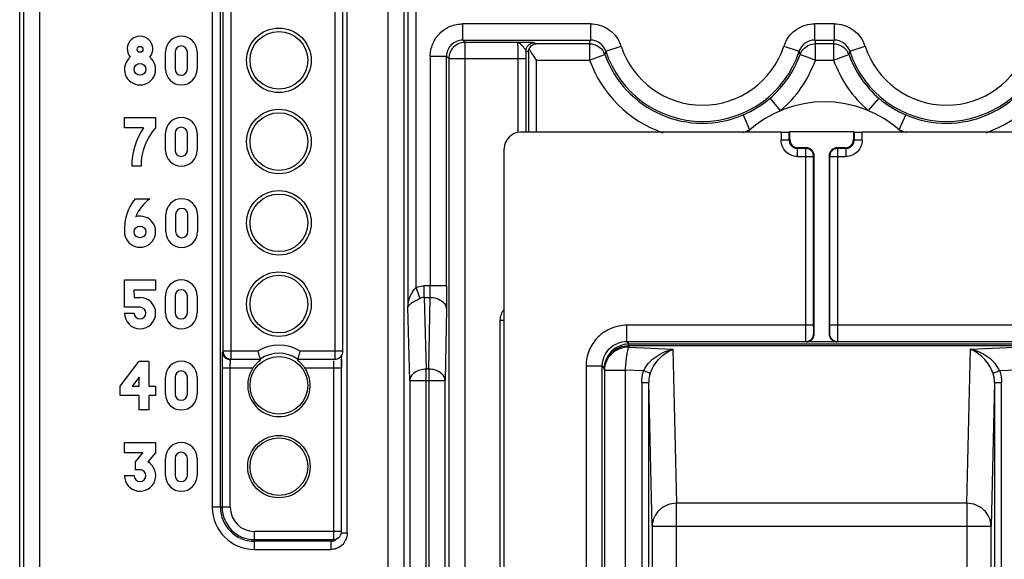
# Model space of a CAD drawing. Units: millimetres. Extents: x 0 to 420, y 0 to 297.
# Drawn here: x 182 to 191, y 222 to 227 of the extents above; entities that cross this region are included whole.
import ezdxf

# ---------------------------------------------------------------- set-up
doc = ezdxf.new("R2010")
doc.units = ezdxf.units.MM
doc.header["$LTSCALE"] = 23.1
doc.layers.add('INTF_1', color=7, linetype='CONTINUOUS')

msp = doc.modelspace()

# ---------------------------------------------------------------- linework, layer by layer
at = {"layer": 'INTF_1', "color": 6, "linetype": 'CONTINUOUS'}
for p, q in [((182.3528, 136.3589), (182.3528, 234.5558)), ((185.3339, 224.0955), (185.3339, 228.8958)), ((189.8607, 226.9323), (189.6932, 226.9323)), ((183.6971, 226.6985), (183.6971, 226.856)), ((183.7871, 226.856), (183.7871, 226.6985)), ((183.8996, 226.6985), (183.8996, 226.856)), ((183.9896, 226.856), (183.9896, 226.6985)), ((183.3191, 226.1578), (183.3191, 226.2523)), ((183.3191, 226.2523), (183.6071, 226.2523)), ((183.6071, 226.2523), (183.6071, 226.1578)), ((183.4946, 226.1578), (183.3191, 226.1578)), ((183.6971, 225.9485), (183.6971, 226.106)), ((183.7871, 226.106), (183.7871, 225.9485)), ((183.8996, 225.9485), (183.8996, 226.106)), ((183.9896, 226.106), (183.9896, 225.9485)), ((183.4718, 225.8023), (183.3866, 225.8023)), ((183.4181, 225.5023), (183.5531, 225.5023)), ((183.7016, 225.1985), (183.7016, 225.356)), ((183.7916, 225.356), (183.7916, 225.1985)), ((183.9041, 225.1985), (183.9041, 225.356)), ((183.9941, 225.356), (183.9941, 225.1985)), ((183.3191, 224.5003), (183.3191, 224.7523)), ((183.3191, 224.7523), (183.6071, 224.7523)), ((183.6071, 224.7523), (183.6071, 224.6578)), ((183.4046, 224.6578), (183.4091, 224.5903)), ((183.6071, 224.6578), (183.4046, 224.6578)), ((183.4091, 224.5903), (183.4631, 224.5903)), ((183.6971, 224.4485), (183.6971, 224.606)), ((183.7871, 224.606), (183.7871, 224.4485)), ((183.8996, 224.4485), (183.8996, 224.606)), ((183.9896, 224.606), (183.9896, 224.4485)), ((183.4631, 224.5003), (183.3191, 224.5003)), ((183.3191, 224.4463), (183.4091, 224.4463)), ((183.2786, 223.7728), (183.4541, 224.0023)), ((183.4541, 224.0023), (183.5441, 224.0023)), ((183.5441, 224.0023), (183.5441, 223.7728)), ((185.2926, 224.0278), (185.2644, 224.0164)), ((185.2926, 224.0278), (185.3005, 224.0331)), ((185.3221, 222.4311), (185.3221, 223.9402)), ((183.4541, 223.8538), (183.3911, 223.7728)), ((183.4541, 223.7728), (183.4541, 223.8538)), ((183.6971, 223.6985), (183.6971, 223.856)), ((183.7871, 223.856), (183.7871, 223.6985)), ((183.8996, 223.6985), (183.8996, 223.856)), ((183.9896, 223.856), (183.9896, 223.6985)), ((183.2786, 223.6873), (183.2786, 223.7728)), ((183.3911, 223.7728), (183.4541, 223.7728)), ((183.5441, 223.7728), (183.6071, 223.7728)), ((183.6071, 223.7728), (183.6071, 223.6873)), ((183.4541, 223.6873), (183.2786, 223.6873)), ((183.4541, 223.5523), (183.4541, 223.6873)), ((183.5441, 223.6873), (183.5441, 223.5523)), ((183.6071, 223.6873), (183.5441, 223.6873)), ((183.5441, 223.5523), (183.4541, 223.5523)), ((183.3191, 223.1578), (183.3191, 223.2523)), ((183.3191, 223.2523), (183.6071, 223.2523)), ((183.6071, 223.2523), (183.6071, 223.1578)), ((183.4901, 223.1578), (183.3191, 223.1578)), ((183.4226, 223.0723), (183.4901, 223.1578)), ((183.6071, 223.1578), (183.5353, 223.0725)), ((183.6971, 222.9485), (183.6971, 223.106)), ((183.7871, 223.106), (183.7871, 222.9485)), ((183.8996, 222.9485), (183.8996, 223.106)), ((183.9896, 223.106), (183.9896, 222.9485)), ((183.4226, 223.0003), (183.4226, 223.0723)), ((183.4631, 223.0003), (183.4226, 223.0003)), ((183.3192, 222.9463), (183.4091, 222.9463)), ((185.3221, 222.4311), (185.2471, 222.4311)), ((185.2887, 222.3686), (185.2651, 222.3529))]:
    msp.add_line(p, q, dxfattribs=at)
at = {"layer": 'INTF_1', "color": 9, "linetype": 'CONTINUOUS'}
for p, q in [((185.7468, 234.1851), (185.7505, 212.2612)), ((185.9004, 212.4111), (185.9004, 234.1813)), ((185.934, 231.894), (185.934, 224.5003)), ((186.0089, 224.6839), (186.0089, 231.7453)), ((182.5392, 151.239), (182.5392, 230.0271)), ((182.3892, 229.8771), (182.3892, 151.239)), ((185.3736, 222.4154), (185.3736, 228.9193)), ((185.2589, 228.8958), (185.2589, 224.0205)), ((184.1297, 228.68), (184.1297, 222.6547)), ((184.2047, 222.6547), (184.2047, 228.68)), ((184.2283, 228.68), (184.2283, 224.0955)), ((184.3033, 224.0205), (184.3033, 228.68)), ((186.4402, 226.9664), (186.4402, 227.1164)), ((187.6171, 227.1164), (186.4402, 227.1164)), ((187.6171, 227.1164), (187.6171, 226.9664)), ((189.8671, 227.1164), (189.6868, 227.1164)), ((189.6869, 226.9664), (189.6869, 227.1164)), ((189.8671, 227.1164), (189.8671, 226.9664)), ((186.4402, 226.9664), (186.4613, 226.9454)), ((186.4402, 226.9664), (187.6171, 226.9664)), ((186.4613, 213.6391), (186.4613, 226.9454)), ((186.9419, 226.9454), (186.4613, 226.9454)), ((187.1181, 226.9323), (187.0991, 226.9418)), ((187.6107, 226.9323), (187.1181, 226.9323)), ((187.6107, 226.9323), (187.6171, 226.9664)), ((187.6107, 226.9323), (187.6107, 226.7823)), ((187.7596, 226.863), (187.9022, 226.9096)), ((189.4017, 226.9096), (189.5443, 226.863)), ((189.6869, 226.9664), (189.6932, 226.9323)), ((189.6869, 226.9664), (189.8671, 226.9664)), ((189.6932, 226.7823), (189.6932, 226.9323)), ((189.8607, 226.9323), (189.8671, 226.9664)), ((189.8607, 226.9323), (189.8607, 226.7823)), ((190.0096, 226.863), (190.1522, 226.9096)), ((186.1403, 226.8165), (186.1403, 224.6976)), ((186.1403, 226.8165), (186.2903, 226.8165)), ((186.2903, 224.6976), (186.2903, 226.8165)), ((186.3113, 226.7954), (186.2903, 226.8165)), ((187.0242, 226.8668), (187.0457, 226.856)), ((187.0457, 226.856), (187.0457, 226.1158)), ((187.6107, 226.7823), (187.752, 226.8328)), ((187.7596, 226.863), (187.752, 226.8328)), ((189.552, 226.8328), (189.5443, 226.863)), ((189.5519, 226.8327), (189.6226, 226.8076)), ((189.8607, 226.7823), (190.002, 226.8328)), ((190.0096, 226.863), (190.002, 226.8328)), ((186.3113, 226.7954), (186.3113, 213.789)), ((186.3113, 226.7954), (187.0246, 226.7954)), ((186.9496, 226.7954), (186.9496, 226.1158)), ((187.0246, 226.1158), (187.0246, 226.7954)), ((187.1207, 226.1158), (187.1207, 226.7823)), ((187.1207, 226.7823), (187.6107, 226.7823)), ((189.6226, 226.8076), (189.6932, 226.7823)), ((189.6932, 226.7823), (189.8607, 226.7823)), ((189.3725, 226.3158), (189.2747, 226.4296)), ((190.2792, 226.4296), (190.1815, 226.3158)), ((189.0274, 226.2757), (189.0863, 226.1378)), ((190.4676, 226.1378), (190.5265, 226.2757)), ((189.3773, 226.1158), (189.3773, 226.0421)), ((189.4523, 226.0421), (189.4523, 226.1171)), ((190.0498, 226.1171), (190.0498, 226.0421)), ((190.1247, 226.0421), (190.1247, 226.1158)), ((189.4523, 226.0421), (189.3773, 226.0421)), ((189.4523, 226.0421), (189.4576, 226.0473)), ((190.0445, 226.0473), (190.0498, 226.0421)), ((190.1247, 226.0421), (190.0498, 226.0421)), ((189.5326, 225.9724), (189.5273, 225.9671)), ((189.5273, 225.8921), (189.5273, 225.9671)), ((189.6023, 225.9671), (189.5273, 225.9671)), ((189.6023, 225.9671), (189.6076, 225.9724)), ((189.6023, 225.9671), (189.6023, 224.3342)), ((189.8945, 225.9724), (189.8997, 225.9671)), ((189.8997, 224.3342), (189.8997, 225.9671)), ((189.9748, 225.9671), (189.8997, 225.9671)), ((189.9748, 225.9671), (189.9695, 225.9724)), ((189.9748, 225.9671), (189.9748, 225.8921)), ((189.5273, 225.8921), (189.6773, 225.8921)), ((189.6826, 225.8974), (189.6773, 225.8921)), ((189.6773, 224.3342), (189.6773, 225.8921)), ((189.8248, 225.8921), (189.8195, 225.8974)), ((189.8248, 225.8921), (189.8248, 224.3342)), ((189.8248, 225.8921), (189.9748, 225.8921)), ((186.0465, 224.5822), (186.0089, 224.6839)), ((186.0843, 224.5915), (186.0843, 224.6976)), ((186.2903, 224.6976), (186.0843, 224.6976)), ((186.0843, 224.5915), (186.1016, 223.9294)), ((186.0843, 224.5915), (186.1388, 224.5915)), ((186.1272, 223.9294), (186.1388, 224.5915)), ((185.9517, 223.8233), (185.934, 224.5003)), ((186.2887, 224.4854), (186.2772, 223.8233)), ((186.7834, 224.3807), (186.7834, 221.6207)), ((186.7834, 224.3807), (186.8236, 224.3807)), ((187.9526, 224.1842), (187.9526, 224.3342)), ((189.6773, 224.3342), (187.9526, 224.3342)), ((191.5495, 224.3342), (189.8248, 224.3342)), ((187.9526, 224.1842), (187.9717, 224.1597)), ((187.9526, 224.1842), (189.6036, 224.1842)), ((189.6076, 224.1802), (189.6036, 224.1842)), ((189.6786, 224.2592), (189.6826, 224.2552)), ((189.8195, 224.2552), (189.8235, 224.2592)), ((189.8985, 224.1842), (189.8945, 224.1802)), ((189.8985, 224.1842), (191.5495, 224.1842)), ((184.5493, 224.0955), (184.2283, 224.0955)), ((185.3339, 224.0955), (184.939, 224.0955)), ((187.9717, 224.1462), (187.9717, 224.1597)), ((191.5304, 224.1597), (187.9717, 224.1597)), ((187.9717, 224.1462), (187.9722, 224.1328)), ((187.9717, 224.1462), (191.5304, 224.1462)), ((187.9722, 224.1328), (188.3786, 224.1125)), ((188.3786, 224.1125), (188.4127, 222.6912)), ((191.0894, 222.6912), (191.1234, 224.1125)), ((191.1234, 224.1125), (191.5299, 224.1328)), ((184.3033, 224.0205), (184.5719, 224.0205)), ((184.9164, 224.0205), (185.2589, 224.0205)), ((184.2204, 223.9402), (184.2204, 222.6547)), ((184.2204, 223.9402), (184.5048, 223.9402)), ((184.2954, 222.6547), (184.2954, 223.9402)), ((184.9834, 223.9402), (185.3221, 223.9402)), ((185.2471, 223.9402), (185.2471, 222.3561)), ((186.1016, 204.1015), (186.1016, 223.9294)), ((186.1272, 223.9294), (186.1016, 223.9294)), ((186.1272, 223.9294), (186.1272, 204.1015)), ((187.5776, 223.9592), (187.5776, 219.9573)), ((187.5776, 223.9592), (187.7276, 223.9592)), ((187.7276, 219.9547), (187.7276, 223.9592)), ((187.7467, 223.9348), (187.7276, 223.9592)), ((187.7472, 223.9213), (187.7467, 223.9348)), ((187.7472, 223.9213), (187.7472, 219.9296)), ((187.7472, 223.9213), (187.9417, 223.9213)), ((187.9417, 219.9258), (187.9417, 223.9213)), ((188.1085, 223.913), (187.9417, 223.9213)), ((191.5604, 223.9213), (191.3935, 223.913)), ((185.9517, 223.8233), (185.9517, 204.2513)), ((185.9517, 223.8233), (186.2772, 223.8233)), ((186.2772, 204.2513), (186.2772, 223.8233)), ((188.0911, 223.8067), (188.0911, 219.9254)), ((188.0911, 223.8067), (188.1559, 223.8067)), ((188.1559, 219.9241), (188.1559, 223.8067)), ((188.1877, 222.4798), (188.1559, 223.8067)), ((191.3462, 223.8067), (191.3144, 222.4798)), ((191.3462, 223.8067), (191.3462, 219.9241)), ((191.3462, 223.8067), (191.411, 223.8067)), ((191.411, 219.9254), (191.411, 223.8067)), ((184.2954, 222.6547), (184.1297, 222.6547)), ((188.4127, 221.7315), (188.4127, 222.6912)), ((191.0894, 222.6912), (188.4127, 222.6912)), ((191.0894, 222.6912), (191.0894, 221.7315)), ((188.1877, 222.4798), (188.1877, 221.7315)), ((188.1877, 222.4798), (191.3144, 222.4798)), ((191.3144, 221.7315), (191.3144, 222.4798)), ((184.5191, 222.2653), (184.5191, 222.4311)), ((185.2471, 222.4311), (184.5191, 222.4311)), ((185.3736, 222.4154), (185.3195, 222.4154)), ((184.5191, 222.3561), (185.2471, 222.3561)), ((185.2235, 222.3403), (184.5191, 222.3403)), ((185.2235, 222.3403), (185.2337, 222.3471)), ((185.2235, 222.3403), (185.2373, 222.3416)), ((185.2235, 222.3403), (185.2235, 222.2653)), ((184.5191, 222.2653), (185.2235, 222.2653))]:
    msp.add_line(p, q, dxfattribs=at)
at = {"layer": 'INTF_1', "color": 7, "linetype": 'CONTINUOUS'}
for p, q in [((189.3773, 226.1158), (186.9736, 226.1158)), ((189.4523, 226.1171), (189.4576, 226.1224)), ((189.4576, 226.0473), (189.4576, 226.1224)), ((189.4576, 226.1224), (190.0445, 226.1224)), ((190.0445, 226.1224), (190.0445, 226.0473)), ((190.0445, 226.1224), (190.0498, 226.1171)), ((192.5285, 226.1158), (190.1247, 226.1158)), ((186.8236, 220.1073), (186.8236, 225.9658)), ((189.6076, 225.9724), (189.5326, 225.9724)), ((189.9695, 225.9724), (189.8945, 225.9724)), ((189.6826, 224.2552), (189.6826, 225.8974)), ((189.8195, 225.8974), (189.8195, 224.2552)), ((189.8945, 224.1802), (189.6076, 224.1802))]:
    msp.add_line(p, q, dxfattribs=at)
at = {"layer": 'INTF_1', "color": 6, "linetype": 'CONTINUOUS'}
msp.add_lwpolyline([(185.3221, 223.9402), (185.3221, 223.9562), (185.3223, 223.9859), (185.3226, 224.0124), (185.323, 224.035), (185.3235, 224.0532), (185.3238, 224.0599)], dxfattribs=at)
for centre, radius in [((184.7441, 226.7797), 0.2976), ((184.7441, 226.7797), 0.2661), ((183.4631, 226.8808), 0.027), ((183.4631, 226.6963), 0.054), ((184.7441, 226.0297), 0.2976), ((184.7441, 226.0297), 0.2661), ((184.7441, 225.2797), 0.2976), ((184.7441, 225.2797), 0.2661), ((183.4631, 225.1963), 0.054), ((184.7441, 224.5297), 0.2976), ((184.7441, 224.5297), 0.2661), ((184.7441, 223.7797), 0.2661), ((184.7441, 223.0297), 0.2881), ((184.7441, 223.0297), 0.2661)]:
    msp.add_circle(centre, radius, dxfattribs=at)
for centre, radius, start, end in [((183.4631, 226.8846), 0.1177, 319.88781, 220.11219), ((183.8434, 226.856), 0.1462, 0, 180), ((183.8434, 226.856), 0.0563, 0, 180), ((188.652, 227.1547), 0.9558, 199.67985, 293.12895), ((188.652, 227.1547), 0.9388, 198.1033, 341.8967), ((188.652, 227.1547), 0.9558, 310.65775, 340.32015), ((190.902, 227.1547), 0.9558, 199.67985, 229.34225), ((190.902, 227.1547), 0.9388, 198.1033, 341.8967), ((190.902, 227.1547), 0.9558, 246.87105, 340.32015), ((183.4631, 226.6963), 0.144, 128.66962, 51.33038), ((183.8434, 226.6985), 0.1462, 180, 360), ((183.8434, 226.6985), 0.0563, 180, 360), ((189.777, 225.3469), 1.05, 47.10709, 132.89291), ((183.8434, 226.106), 0.1462, 0, 180), ((184.0255, 225.8024), 0.6389, 146.19619, 180.00651), ((184.0012, 225.8047), 0.5291, 138.14563, 180.26598), ((183.8434, 226.106), 0.0563, 0, 180), ((183.8434, 225.9485), 0.1462, 180, 360), ((183.8434, 225.9485), 0.0563, 180, 360), ((183.7628, 225.2218), 0.4444, 140.85796, 183.15396), ((183.8001, 225.1743), 0.4105, 126.97981, 156.84264), ((183.8479, 225.356), 0.1462, 0, 180), ((183.8479, 225.356), 0.0563, 0, 180), ((183.4631, 225.1976), 0.144, 180.10965, 106.33413), ((183.8479, 225.1985), 0.1462, 180, 360), ((183.8479, 225.1985), 0.0563, 180, 360), ((183.8434, 224.606), 0.1462, 0, 180), ((183.8434, 224.606), 0.0563, 0, 180), ((183.4631, 224.4463), 0.144, 180, 90), ((183.4631, 224.4463), 0.054, 180, 90), ((183.8434, 224.4485), 0.1462, 180, 360), ((183.8434, 224.4485), 0.0563, 180, 360), ((183.8434, 223.856), 0.1462, 0, 180), ((183.8434, 223.856), 0.0563, 0, 180), ((184.7441, 223.7797), 0.2881, 146.15671, 33.84329), ((183.8434, 223.6985), 0.1462, 180, 360), ((183.8434, 223.6985), 0.0563, 180, 360), ((183.8434, 223.106), 0.1462, 0, 180), ((183.8434, 223.106), 0.0563, 0, 180), ((183.4636, 222.9468), 0.1445, 180.18802, 60.30946), ((183.4631, 222.9463), 0.054, 180, 90), ((183.8434, 222.9485), 0.1462, 180, 360), ((183.8434, 222.9485), 0.0563, 180, 360), ((185.247, 222.4312), 0.0752, 292.46493, 303.6697), ((185.2465, 222.4311), 0.0756, 341.3326, 359.94641)]:
    msp.add_arc(centre, radius, start, end, dxfattribs=at)
at = {"layer": 'INTF_1', "color": 9, "linetype": 'CONTINUOUS'}
for centre, radius, start, end in [((187.5792, 226.797), 0.3421, 19.21655, 24.42983), ((188.652, 227.1547), 0.7888, 198.10439, 341.89578), ((189.7245, 226.7971), 0.3418, 155.57301, 160.78888), ((189.8292, 226.797), 0.3421, 19.21655, 24.42983), ((190.902, 227.1547), 0.7888, 198.10439, 341.89578), ((180.959, 226.7966), 6.0656, 359.98865, 0.66291), ((187.621, 226.7858), 0.1392, 19.71932, 28.6871), ((189.871, 226.7858), 0.1392, 19.71932, 28.6871), ((188.652, 227.1547), 1.1058, 199.67985, 250.62111), ((188.652, 227.1547), 1.1058, 310.65775, 340.32015), ((190.902, 227.1547), 1.1058, 199.67985, 229.34225), ((190.902, 227.1547), 1.1058, 289.37889, 340.32015), ((188.652, 227.1547), 0.9558, 293.12895, 310.65775), ((190.902, 227.1547), 0.9558, 229.34225, 246.87105), ((188.652, 227.1547), 1.1058, 289.66782, 293.12895), ((190.902, 227.1547), 1.1058, 246.87105, 250.33218), ((184.3033, 224.0955), 0.075, 180.01962, 269.9836), ((184.7441, 223.7797), 0.371, 58.32054, 121.67946), ((184.7441, 223.7797), 0.296, 54.41534, 125.58466), ((191.2631, 223.9367), 5.941, 179.31596, 179.96656), ((188.887, 223.9623), 3.5648, 179.01869, 179.27106), ((186.452, 223.9417), 1.2048, 178.33723, 180.06878), ((184.5191, 222.6547), 0.3894, 180, 270), ((184.5191, 222.6547), 0.3144, 180, 270), ((184.5191, 222.6547), 0.2987, 180, 270), ((184.5191, 222.6547), 0.2237, 180, 270), ((185.2198, 222.4328), 0.1674, 282.65935, 287.31221), ((185.2232, 222.4222), 0.1562, 287.29572, 293.50644), ((185.2278, 222.4116), 0.1446, 293.51704, 299.406)]:
    msp.add_arc(centre, radius, start, end, dxfattribs=at)
at = {"layer": 'INTF_1', "color": 7, "linetype": 'CONTINUOUS'}
msp.add_arc((186.9736, 225.9658), 0.15, 90, 180, dxfattribs=at)
for centre, major_axis, ratio, start_param, end_param in [((189.3773, 226.1171), (0.075, 0), 0.017455, -1.570796, -0.017453), ((190.1247, 226.1171), (0.075, 0), 0.017455, -3.124139, -1.570796), ((189.5326, 226.0474), (0.053, 0.053), 0.999695, 2.356347, 3.926839), ((189.9695, 226.0474), (0.053, -0.053), 0.999695, -0.785246, 0.785246), ((189.6076, 225.8973), (0.053, 0.053), 0.999695, -0.785246, 0.785246), ((189.8945, 225.8973), (-0.053, 0.053), 0.999695, -0.785246, 0.785246), ((189.6076, 224.2553), (0.053, -0.053), 0.999695, -0.785255, 0.785246), ((189.8945, 224.2553), (-0.053, -0.053), 0.999695, -0.785246, 0.785255)]:
    msp.add_ellipse(centre, major_axis=major_axis, ratio=ratio, start_param=start_param, end_param=end_param, dxfattribs=at)
at = {"layer": 'INTF_1', "color": 9, "linetype": 'CONTINUOUS'}
for points, knots in [([(186.1403, 226.8165), (186.1411, 226.8555), (186.1556, 226.9344), (186.2227, 227.034), (186.3223, 227.1011), (186.4012, 227.1156), (186.4402, 227.1164)], [0, 0, 0, 0, 0.250028, 0.5, 0.749972, 1, 1, 1, 1]), ([(187.6171, 227.1164), (187.6457, 227.1159), (187.7032, 227.1077), (187.7827, 227.0719), (187.8483, 227.0142), (187.8788, 226.9646), (187.8907, 226.9385)], [0, 0, 0, 0, 0.249791, 0.499827, 0.749866, 1, 1, 1, 1]), ([(189.4133, 226.9385), (189.4251, 226.9646), (189.4557, 227.0142), (189.5212, 227.0719), (189.6007, 227.1077), (189.6582, 227.1158), (189.6868, 227.1164)], [0, 0, 0, 0, 0.250133, 0.500174, 0.750207, 1, 1, 1, 1]), ([(189.8671, 227.1164), (189.8957, 227.1159), (189.9532, 227.1077), (190.0327, 227.0719), (190.0983, 227.0142), (190.1288, 226.9646), (190.1407, 226.9385)], [0, 0, 0, 0, 0.249791, 0.499827, 0.749866, 1, 1, 1, 1]), ([(186.4402, 226.9664), (186.4205, 226.9664), (186.3811, 226.9583), (186.332, 226.9247), (186.2984, 226.8756), (186.2903, 226.8362), (186.2903, 226.8165)], [0, 0, 0, 0, 0.253091, 0.5, 0.746909, 1, 1, 1, 1]), ([(186.4613, 226.9454), (186.4418, 226.9454), (186.4024, 226.9375), (186.3524, 226.9043), (186.3192, 226.8543), (186.3113, 226.8149), (186.3113, 226.7954)], [0, 0, 0, 0, 0.249735, 0.5, 0.750266, 1, 1, 1, 1]), ([(187.0242, 226.8667), (187.0239, 226.8691), (187.0216, 226.8744), (187.0158, 226.8825), (187.0075, 226.8925), (186.9928, 226.9091), (186.9746, 226.9308), (186.953, 226.9449), (186.9419, 226.9454)], [0, 0, 0, 0, 0.059878, 0.145102, 0.25683, 0.394081, 0.713425, 1, 1, 1, 1]), ([(186.9419, 226.9454), (186.9423, 226.9453), (186.9429, 226.9439), (186.9436, 226.9415), (186.9443, 226.9375), (186.9453, 226.9298), (186.9464, 226.9172), (186.9475, 226.8989), (186.9484, 226.877), (186.9491, 226.8519), (186.9495, 226.8244), (186.9496, 226.8053), (186.9496, 226.7954)], [0, 0, 0, 0, 0.008599, 0.026007, 0.052409, 0.08744, 0.181506, 0.304253, 0.451598, 0.619422, 0.8036, 1, 1, 1, 1]), ([(187.0991, 226.9418), (187.0987, 226.942), (187.0971, 226.9421), (187.0941, 226.9425), (187.0895, 226.9427), (187.0805, 226.9431), (187.0662, 226.9435), (187.046, 226.944), (187.0227, 226.9444), (186.9877, 226.9449), (186.9605, 226.9452), (186.9419, 226.9454)], [0, 0, 0, 0, 0.009393, 0.029105, 0.058638, 0.097442, 0.200449, 0.331362, 0.48197, 0.645127, 1, 1, 1, 1]), ([(187.0242, 226.8668), (187.0242, 226.8762), (187.0279, 226.8958), (187.0447, 226.9213), (187.0701, 226.938), (187.0898, 226.9418), (187.0991, 226.9418)], [0, 0, 0, 0, 0.240147, 0.500075, 0.759957, 1, 1, 1, 1]), ([(187.6107, 226.9323), (187.6374, 226.9323), (187.6912, 226.9162), (187.7303, 226.876), (187.7431, 226.8526)], [0, 0, 0, 0, 0.499674, 1, 1, 1, 1]), ([(187.7597, 226.863), (187.7501, 226.8923), (187.711, 226.9458), (187.6479, 226.9664), (187.6171, 226.9664)], [0, 0, 0, 0, 0.49952, 1, 1, 1, 1]), ([(189.6869, 226.9664), (189.6561, 226.9664), (189.593, 226.9459), (189.5539, 226.8923), (189.5443, 226.863)], [0, 0, 0, 0, 0.499438, 1, 1, 1, 1]), ([(189.8607, 226.9323), (189.8874, 226.9323), (189.9412, 226.9162), (189.9803, 226.876), (189.9931, 226.8526)], [0, 0, 0, 0, 0.499674, 1, 1, 1, 1]), ([(190.0097, 226.863), (190.0001, 226.8923), (189.961, 226.9458), (189.8979, 226.9664), (189.8671, 226.9664)], [0, 0, 0, 0, 0.49952, 1, 1, 1, 1]), ([(189.5273, 225.8921), (189.5078, 225.8921), (189.4684, 225.8999), (189.4185, 225.9333), (189.3851, 225.9831), (189.3774, 226.0226), (189.3773, 226.0421)], [0, 0, 0, 0, 0.250001, 0.5, 0.75, 1, 1, 1, 1]), ([(189.4523, 226.0421), (189.4523, 226.0323), (189.4562, 226.0126), (189.4729, 225.9877), (189.4978, 225.971), (189.5176, 225.9671), (189.5273, 225.9671)], [0, 0, 0, 0, 0.24999, 0.5, 0.75001, 1, 1, 1, 1]), ([(189.9748, 225.9671), (189.9845, 225.9671), (190.0042, 225.971), (190.0292, 225.9877), (190.0459, 226.0126), (190.0498, 226.0323), (190.0498, 226.0421)], [0, 0, 0, 0, 0.24999, 0.5, 0.75001, 1, 1, 1, 1]), ([(190.1247, 226.0421), (190.1247, 226.0226), (190.1169, 225.9831), (190.0836, 225.9333), (190.0337, 225.8999), (189.9943, 225.8921), (189.9748, 225.8921)], [0, 0, 0, 0, 0.250001, 0.5, 0.75, 1, 1, 1, 1]), ([(189.6773, 225.8921), (189.6773, 225.9019), (189.6734, 225.9216), (189.6567, 225.9465), (189.6318, 225.9632), (189.6121, 225.9671), (189.6023, 225.9671)], [0, 0, 0, 0, 0.249989, 0.5, 0.750011, 1, 1, 1, 1]), ([(189.8997, 225.9671), (189.89, 225.9671), (189.8703, 225.9632), (189.8454, 225.9465), (189.8287, 225.9216), (189.8248, 225.9019), (189.8248, 225.8921)], [0, 0, 0, 0, 0.249989, 0.5, 0.750011, 1, 1, 1, 1]), ([(185.934, 224.5003), (185.9345, 224.5349), (185.9499, 224.6023), (185.9871, 224.6597), (186.0089, 224.6839)], [0, 0, 0, 0, 0.515176, 1, 1, 1, 1]), ([(186.0089, 224.6839), (186.015, 224.6861), (186.0394, 224.694), (186.0652, 224.6976), (186.0843, 224.6976)], [0, 0, 0, 0, 0.253514, 1, 1, 1, 1]), ([(186.1388, 224.5915), (186.139, 224.5991), (186.14, 224.6344), (186.1403, 224.6698), (186.1403, 224.6976)], [0, 0, 0, 0, 0.215041, 1, 1, 1, 1]), ([(186.2903, 224.6976), (186.2903, 224.678), (186.2901, 224.6073), (186.2896, 224.5366), (186.2887, 224.4854)], [0, 0, 0, 0, 0.275804, 1, 1, 1, 1]), ([(186.0464, 224.5822), (186.0318, 224.5742), (186.0051, 224.56), (185.9738, 224.5426), (185.9542, 224.529), (185.9414, 224.518), (185.9344, 224.5072), (185.934, 224.5003)], [0, 0, 0, 0, 0.351054, 0.638338, 0.754792, 0.852478, 1, 1, 1, 1]), ([(186.0843, 224.5915), (186.0811, 224.5915), (186.0681, 224.5908), (186.0554, 224.5864), (186.0467, 224.5817)], [0, 0, 0, 0, 0.244157, 1, 1, 1, 1]), ([(186.1388, 224.5915), (186.1573, 224.5913), (186.1943, 224.5855), (186.2442, 224.5643), (186.2785, 224.5285), (186.2885, 224.499), (186.2887, 224.4854)], [0, 0, 0, 0, 0.278494, 0.554952, 0.796624, 1, 1, 1, 1]), ([(186.8198, 224.4789), (186.8083, 224.4655), (186.7901, 224.4339), (186.7838, 224.3984), (186.7834, 224.3807)], [0, 0, 0, 0, 0.500323, 1, 1, 1, 1]), ([(187.9526, 224.3342), (187.9281, 224.3342), (187.8789, 224.3294), (187.7849, 224.3009), (187.6805, 224.2313), (187.611, 224.1269), (187.5825, 224.0329), (187.5777, 223.9837), (187.5776, 223.9592)], [0, 0, 0, 0, 0.125302, 0.250603, 0.5, 0.749396, 0.874698, 1, 1, 1, 1]), ([(189.6023, 224.3342), (189.6023, 224.3246), (189.6024, 224.3056), (189.6024, 224.2781), (189.6025, 224.2527), (189.6027, 224.2304), (189.6029, 224.2141), (189.603, 224.2032), (189.6031, 224.1968), (189.6033, 224.1917), (189.6033, 224.188), (189.6035, 224.1857), (189.6035, 224.1845), (189.6036, 224.1842)], [0, 0, 0, 0, 0.192958, 0.378665, 0.550141, 0.700941, 0.8254, 0.876247, 0.918844, 0.95279, 0.977767, 0.993545, 1, 1, 1, 1]), ([(189.6786, 224.2592), (189.6785, 224.2593), (189.6785, 224.26), (189.6783, 224.2611), (189.6782, 224.263), (189.6781, 224.2655), (189.678, 224.2687), (189.6778, 224.2741), (189.6777, 224.2823), (189.6775, 224.2935), (189.6774, 224.3062), (189.6773, 224.3199), (189.6773, 224.3294), (189.6773, 224.3342)], [0, 0, 0, 0, 0.00663, 0.022448, 0.047459, 0.081418, 0.124015, 0.174854, 0.299282, 0.450035, 0.621455, 0.807097, 1, 1, 1, 1]), ([(189.8248, 224.3342), (189.8248, 224.3294), (189.8247, 224.3199), (189.8247, 224.3062), (189.8246, 224.2935), (189.8244, 224.2823), (189.8242, 224.2741), (189.8241, 224.2687), (189.824, 224.2655), (189.8239, 224.263), (189.8238, 224.2611), (189.8236, 224.26), (189.8236, 224.2593), (189.8235, 224.2592)], [0, 0, 0, 0, 0.192903, 0.378545, 0.549965, 0.700718, 0.825146, 0.875985, 0.918582, 0.952541, 0.977552, 0.99337, 1, 1, 1, 1]), ([(189.8985, 224.1842), (189.8986, 224.1845), (189.8985, 224.1857), (189.8988, 224.188), (189.8988, 224.1917), (189.899, 224.1968), (189.8991, 224.2032), (189.8992, 224.2141), (189.8994, 224.2304), (189.8995, 224.2527), (189.8997, 224.2781), (189.8997, 224.3056), (189.8997, 224.3246), (189.8997, 224.3342)], [0, 0, 0, 0, 0.006455, 0.022233, 0.04721, 0.081156, 0.123753, 0.1746, 0.299059, 0.449859, 0.621335, 0.807042, 1, 1, 1, 1]), ([(187.7276, 223.9592), (187.7276, 223.9885), (187.7393, 224.0477), (187.7894, 224.1225), (187.8642, 224.1725), (187.9233, 224.1842), (187.9526, 224.1842)], [0, 0, 0, 0, 0.249994, 0.499997, 0.750001, 1, 1, 1, 1]), ([(189.6036, 224.1842), (189.613, 224.1842), (189.6327, 224.188), (189.6581, 224.2047), (189.6749, 224.2302), (189.6786, 224.2498), (189.6786, 224.2592)], [0, 0, 0, 0, 0.240102, 0.5, 0.759898, 1, 1, 1, 1]), ([(189.8235, 224.2592), (189.8235, 224.2498), (189.8272, 224.2302), (189.844, 224.2047), (189.8694, 224.188), (189.8891, 224.1842), (189.8985, 224.1842)], [0, 0, 0, 0, 0.240102, 0.5, 0.759898, 1, 1, 1, 1]), ([(184.2231, 224.0902), (184.2229, 224.0899), (184.2228, 224.0888), (184.2225, 224.0865), (184.2223, 224.083), (184.2219, 224.0757), (184.2215, 224.0633), (184.2212, 224.045), (184.2209, 224.0225), (184.2205, 223.9871), (184.2205, 223.9593), (184.2204, 223.9402)], [0, 0, 0, 0, 0.007067, 0.022241, 0.045775, 0.077861, 0.168373, 0.292408, 0.444345, 0.618082, 1, 1, 1, 1]), ([(184.298, 224.0152), (184.2886, 224.0152), (184.2691, 224.0194), (184.2434, 224.0355), (184.2273, 224.0612), (184.223, 224.0807), (184.223, 224.0902)], [0, 0, 0, 0, 0.242452, 0.500001, 0.757546, 1, 1, 1, 1]), ([(187.9717, 224.1597), (187.9425, 224.1597), (187.8833, 224.148), (187.8085, 224.098), (187.7585, 224.0232), (187.7467, 223.964), (187.7467, 223.9348)], [0, 0, 0, 0, 0.249941, 0.499947, 0.749983, 1, 1, 1, 1]), ([(187.7467, 223.9348), (187.7469, 223.9623), (187.7591, 224.0184), (187.8097, 224.0885), (187.8842, 224.1351), (187.9426, 224.1461), (187.9717, 224.1462)], [0, 0, 0, 0, 0.242661, 0.489911, 0.743058, 1, 1, 1, 1]), ([(187.9722, 224.1328), (187.9431, 224.1326), (187.8847, 224.1217), (187.8102, 224.0751), (187.7596, 224.005), (187.7474, 223.9489), (187.7472, 223.9213)], [0, 0, 0, 0, 0.256942, 0.510089, 0.757339, 1, 1, 1, 1]), ([(187.9417, 223.9213), (187.9428, 223.944), (187.9458, 223.9871), (187.9525, 224.0468), (187.9598, 224.09), (187.9667, 224.1173), (187.9703, 224.1282), (187.9722, 224.1328)], [0, 0, 0, 0, 0.317019, 0.605758, 0.840123, 0.930305, 1, 1, 1, 1]), ([(188.1085, 223.913), (188.1147, 223.9271), (188.13, 223.954), (188.1677, 224.0011), (188.2242, 224.0488), (188.2992, 224.0895), (188.3522, 224.1067), (188.3786, 224.1125)], [0, 0, 0, 0, 0.133164, 0.265116, 0.52101, 0.765797, 1, 1, 1, 1]), ([(188.1689, 223.8894), (188.1783, 223.9178), (188.2045, 223.9698), (188.2713, 224.0509), (188.3348, 224.095), (188.3786, 224.1125)], [0, 0, 0, 0, 0.286002, 0.548392, 1, 1, 1, 1]), ([(191.3935, 223.913), (191.3874, 223.9271), (191.3721, 223.954), (191.3344, 224.0011), (191.2779, 224.0488), (191.2029, 224.0895), (191.1499, 224.1067), (191.1234, 224.1125)], [0, 0, 0, 0, 0.133164, 0.265116, 0.52101, 0.765796, 1, 1, 1, 1]), ([(191.3331, 223.8894), (191.3237, 223.9178), (191.2976, 223.9698), (191.2308, 224.0509), (191.1673, 224.095), (191.1234, 224.1125)], [0, 0, 0, 0, 0.286002, 0.548392, 1, 1, 1, 1]), ([(184.2954, 223.9402), (184.2954, 223.9498), (184.2955, 223.9635), (184.2958, 223.981), (184.2961, 223.992), (184.2965, 224.0011), (184.2969, 224.0074), (184.2972, 224.0112), (184.2974, 224.0132), (184.2977, 224.0144), (184.2978, 224.0151), (184.298, 224.0152)], [0, 0, 0, 0, 0.38125, 0.549421, 0.697062, 0.820009, 0.914112, 0.949065, 0.975283, 0.992317, 1, 1, 1, 1]), ([(185.249, 224.0046), (185.2489, 224.0027), (185.2482, 223.9934), (185.2478, 223.9841), (185.2476, 223.9766)], [0, 0, 0, 0, 0.201326, 1, 1, 1, 1]), ([(185.3227, 224.0234), (185.3228, 224.0272), (185.3231, 224.0407), (185.3234, 224.0542), (185.3238, 224.0639)], [0, 0, 0, 0, 0.28491, 1, 1, 1, 1]), ([(186.1016, 223.9294), (186.0825, 223.9291), (186.0454, 223.9236), (185.9967, 223.9013), (185.9619, 223.867), (185.9521, 223.8372), (185.9517, 223.8233)], [0, 0, 0, 0, 0.28646, 0.55442, 0.790725, 1, 1, 1, 1]), ([(186.2772, 223.8233), (186.2769, 223.8373), (186.2673, 223.8672), (186.2325, 223.9016), (186.1836, 223.9238), (186.1464, 223.9292), (186.1272, 223.9294)], [0, 0, 0, 0, 0.209261, 0.445237, 0.713136, 1, 1, 1, 1]), ([(188.0911, 223.8067), (188.0911, 223.8157), (188.0925, 223.8517), (188.0998, 223.8875), (188.1085, 223.913)], [0, 0, 0, 0, 0.250509, 1, 1, 1, 1]), ([(188.1689, 223.8894), (188.1683, 223.8899), (188.1663, 223.8909), (188.1623, 223.8928), (188.1565, 223.8953), (188.1456, 223.8996), (188.1295, 223.9057), (188.1158, 223.9105), (188.1085, 223.913)], [0, 0, 0, 0, 0.037252, 0.104483, 0.202698, 0.329182, 0.6467, 1, 1, 1, 1]), ([(191.3935, 223.913), (191.3863, 223.9105), (191.3726, 223.9057), (191.3565, 223.8996), (191.3456, 223.8953), (191.3397, 223.8928), (191.3358, 223.8909), (191.3338, 223.8899), (191.3331, 223.8894)], [0, 0, 0, 0, 0.3533, 0.670818, 0.797302, 0.895517, 0.962748, 1, 1, 1, 1]), ([(191.3935, 223.913), (191.4023, 223.8875), (191.4096, 223.8517), (191.411, 223.8157), (191.411, 223.8067)], [0, 0, 0, 0, 0.749491, 1, 1, 1, 1]), ([(188.1689, 223.8894), (188.1668, 223.8828), (188.1591, 223.8559), (188.1559, 223.8277), (188.1559, 223.8067)], [0, 0, 0, 0, 0.247336, 1, 1, 1, 1]), ([(191.3462, 223.8067), (191.3462, 223.8138), (191.3451, 223.8417), (191.3397, 223.8695), (191.3331, 223.8894)], [0, 0, 0, 0, 0.253272, 1, 1, 1, 1]), ([(188.4127, 222.6912), (188.3836, 222.6911), (188.3252, 222.6802), (188.2506, 222.6336), (188.1999, 222.5635), (188.1878, 222.5073), (188.1877, 222.4798)], [0, 0, 0, 0, 0.257014, 0.510115, 0.7573, 1, 1, 1, 1]), ([(191.3144, 222.4798), (191.3143, 222.5073), (191.3021, 222.5635), (191.2515, 222.6336), (191.1769, 222.6802), (191.1185, 222.6911), (191.0894, 222.6912)], [0, 0, 0, 0, 0.2427, 0.489885, 0.742986, 1, 1, 1, 1]), ([(185.3736, 222.4154), (185.3729, 222.3959), (185.3678, 222.3695), (185.3566, 222.3459), (185.3533, 222.3401)], [0, 0, 0, 0, 0.74896, 1, 1, 1, 1])]:
    msp.add_open_spline(points, degree=3, knots=knots, dxfattribs=at)
at = {"layer": 'INTF_1', "color": 6, "linetype": 'CONTINUOUS'}
for points, knots in [([(187.0534, 226.8863), (187.059, 226.9), (187.0775, 226.9231), (187.1053, 226.932), (187.1181, 226.9323)], [0, 0, 0, 0, 0.53653, 1, 1, 1, 1]), ([(189.5519, 226.8327), (189.5587, 226.8516), (189.5809, 226.8867), (189.6146, 226.9106), (189.6329, 226.9189)], [0, 0, 0, 0, 0.49922, 1, 1, 1, 1]), ([(187.0457, 226.856), (187.0458, 226.8586), (187.0467, 226.869), (187.0499, 226.8792), (187.0534, 226.8863)], [0, 0, 0, 0, 0.245817, 1, 1, 1, 1]), ([(187.1207, 226.7823), (187.108, 226.8002), (187.0843, 226.834), (187.0617, 226.8688), (187.0534, 226.8863)], [0, 0, 0, 0, 0.530654, 1, 1, 1, 1]), ([(184.5493, 224.0955), (184.5519, 224.0861), (184.5558, 224.0725), (184.561, 224.0552), (184.5644, 224.044), (184.5674, 224.0347), (184.5695, 224.0276), (184.5712, 224.0232), (184.5715, 224.021), (184.5718, 224.0205)], [0, 0, 0, 0, 0.371798, 0.541806, 0.692974, 0.819505, 0.915781, 0.976905, 1, 1, 1, 1]), ([(184.939, 224.0955), (184.9363, 224.0861), (184.9324, 224.0725), (184.9272, 224.0552), (184.9238, 224.044), (184.9209, 224.0347), (184.9187, 224.0276), (184.9171, 224.0232), (184.9168, 224.021), (184.9164, 224.0205)], [0, 0, 0, 0, 0.371798, 0.541806, 0.692974, 0.819505, 0.915781, 0.976905, 1, 1, 1, 1]), ([(184.5048, 223.9402), (184.508, 223.945), (184.5146, 223.9542), (184.5251, 223.9673), (184.5358, 223.9793), (184.5464, 223.9901), (184.5552, 223.9981), (184.5617, 224.0037), (184.566, 224.0073), (184.5697, 224.0103), (184.5723, 224.0125), (184.5739, 224.0138), (184.5747, 224.0145), (184.5751, 224.0149), (184.5754, 224.0151), (184.5754, 224.0152)], [0, 0, 0, 0, 0.166474, 0.32969, 0.486251, 0.633729, 0.76843, 0.829152, 0.883854, 0.930886, 0.967622, 0.981266, 0.991367, 0.997671, 1, 1, 1, 1]), ([(184.9129, 224.0152), (184.9128, 224.0151), (184.9132, 224.0149), (184.9135, 224.0145), (184.9144, 224.0138), (184.9159, 224.0125), (184.9186, 224.0103), (184.9223, 224.0073), (184.9266, 224.0037), (184.9331, 223.9981), (184.9418, 223.9901), (184.9524, 223.9793), (184.9632, 223.9673), (184.9736, 223.9542), (184.9802, 223.945), (184.9834, 223.9402)], [0, 0, 0, 0, 0.002329, 0.008634, 0.018735, 0.032379, 0.069114, 0.116148, 0.170851, 0.231574, 0.366278, 0.513757, 0.670316, 0.833527, 1, 1, 1, 1])]:
    msp.add_open_spline(points, degree=3, knots=knots, dxfattribs=at)
for points in [[(189.6329, 226.9189), (189.6517, 226.9274), (189.6726, 226.9323), (189.6932, 226.9323)], [(185.3295, 224.0701), (185.3324, 224.0782), (185.3339, 224.0869), (185.3339, 224.0955)], [(185.2589, 224.0205), (185.2734, 224.0205), (185.2884, 224.025), (185.3005, 224.0331)], [(185.3005, 224.0331), (185.3135, 224.0418), (185.3242, 224.0554), (185.3295, 224.0701)], [(185.2471, 222.3561), (185.2568, 222.3561), (185.2668, 222.358), (185.2758, 222.3617)], [(185.2887, 222.3686), (185.3021, 222.3776), (185.3129, 222.3917), (185.3181, 222.4069)], [(185.2373, 222.3416), (185.2471, 222.3435), (185.2567, 222.3476), (185.265, 222.3531)]]:
    msp.add_open_spline(points, degree=3, dxfattribs=at)
at = {"layer": 'INTF_1', "color": 9, "linetype": 'CONTINUOUS'}
for points in [[(185.2565, 222.2696), (185.2457, 222.2671), (185.2346, 222.2657), (185.2235, 222.2653)], [(185.3533, 222.3401), (185.3407, 222.3177), (185.3212, 222.2982), (185.2988, 222.2856)]]:
    msp.add_open_spline(points, degree=3, dxfattribs=at)

doc.saveas('drawing.dxf')
